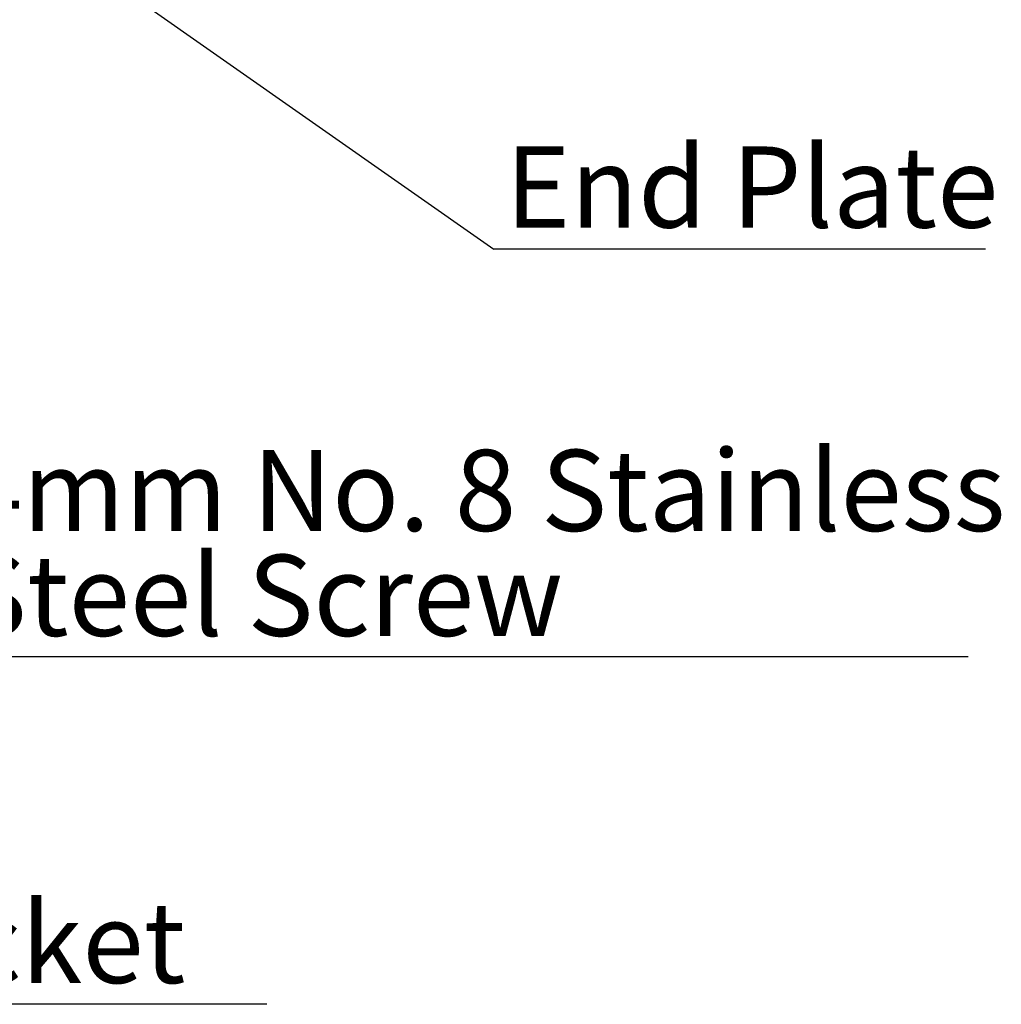
# Model space of a CAD drawing. Units: millimetres. Extents: x 967 to 1795, y 3 to 585.
# Drawn here: x 1580 to 1623, y 153 to 195 of the extents above; entities that cross this region are included whole.
import ezdxf

# ---------------------------------------------------------------- set-up
doc = ezdxf.new("R2010")
doc.units = ezdxf.units.MM
doc.layers.add('FORMAT', color=7, linetype='Continuous')
doc.styles.add('SLDTEXTSTYLE0', font='TXT', dxfattribs={"width": 0.75})
doc.dimstyles.new('SLDDIMSTYLE0', dxfattribs={"dimtxt": 0.18, "dimasz": 3, "dimexe": 0, "dimexo": 0.0625, "dimgap": 0, "dimtad": 0, "dimtih": 1, "dimtoh": 1, "dimdec": 0, "dimrnd": 1e-09, "dimzin": 0, "dimdsep": 46, "dimtxsty": 'Standard', "dimsah": 1, "dimcen": 0.09, "dimadec": 0, "dimazin": 0, "dimtfac": 3, "dimtdec": 0, "dimtofl": 0, "dimtmove": 0, "dimatfit": 3, "dimfxl": 1, "dimfrac": 2, "dimtolj": 1, "dimtzin": 0, "dimarcsym": 0})

# ---------------------------------------------------------------- blocks, each defined once
blk = doc.blocks.new('SW_NOTE_0_27')
at = {"layer": 'FORMAT', "color": 0}
blk.add_line((21.216, 0), (0, 0), dxfattribs=at)
at = {"layer": 'FORMAT', "color": 0, "insert": (0.498, 4.426), "char_height": 3.5, "attachment_point": 1, "style": 'SLDTEXTSTYLE0'}
blk.add_mtext('End Plate', dxfattribs=at)
blk = doc.blocks.new('SW_NOTE_0_28')
at = {"layer": 'FORMAT', "color": 0}
blk.add_line((43.946, 0), (0, 0), dxfattribs=at)
at = {"layer": 'FORMAT', "color": 0, "char_height": 3.5, "attachment_point": 1, "style": 'SLDTEXTSTYLE0'}
for s, insert in [('4mm No. 8 Stainless', (0.498, 8.933)), ('Steel Screw', (0.498, 4.408))]:
    blk.add_mtext(s, dxfattribs=dict(at, insert=insert))

msp = doc.modelspace()

# ---------------------------------------------------------------- linework, layer by layer
at = {"layer": 'FORMAT', "color": 0}
msp.add_line((1590.988, 152.808), (1548.08, 152.808), dxfattribs=at)

# ---------------------------------------------------------------- block references
at = {"layer": 'FORMAT'}
for name, p in [('SW_NOTE_0_27', (1600.785, 185.384)), ('SW_NOTE_0_28', (1577.299, 167.791))]:
    msp.add_blockref(name, p, dxfattribs=at)

# ---------------------------------------------------------------- texts
at = {"layer": 'FORMAT', "color": 0, "insert": (1549.865, 157.224), "char_height": 3.5, "attachment_point": 1, "style": 'SLDTEXTSTYLE0'}
msp.add_mtext('Pedestal Bracket', dxfattribs=at)

# ---------------------------------------------------------------- leaders
at = {"layer": 'FORMAT'}
msp.add_leader([(1581.651, 198.792), (1600.785, 185.384)], dimstyle='SLDDIMSTYLE0', dxfattribs=at)

doc.saveas('drawing.dxf')
